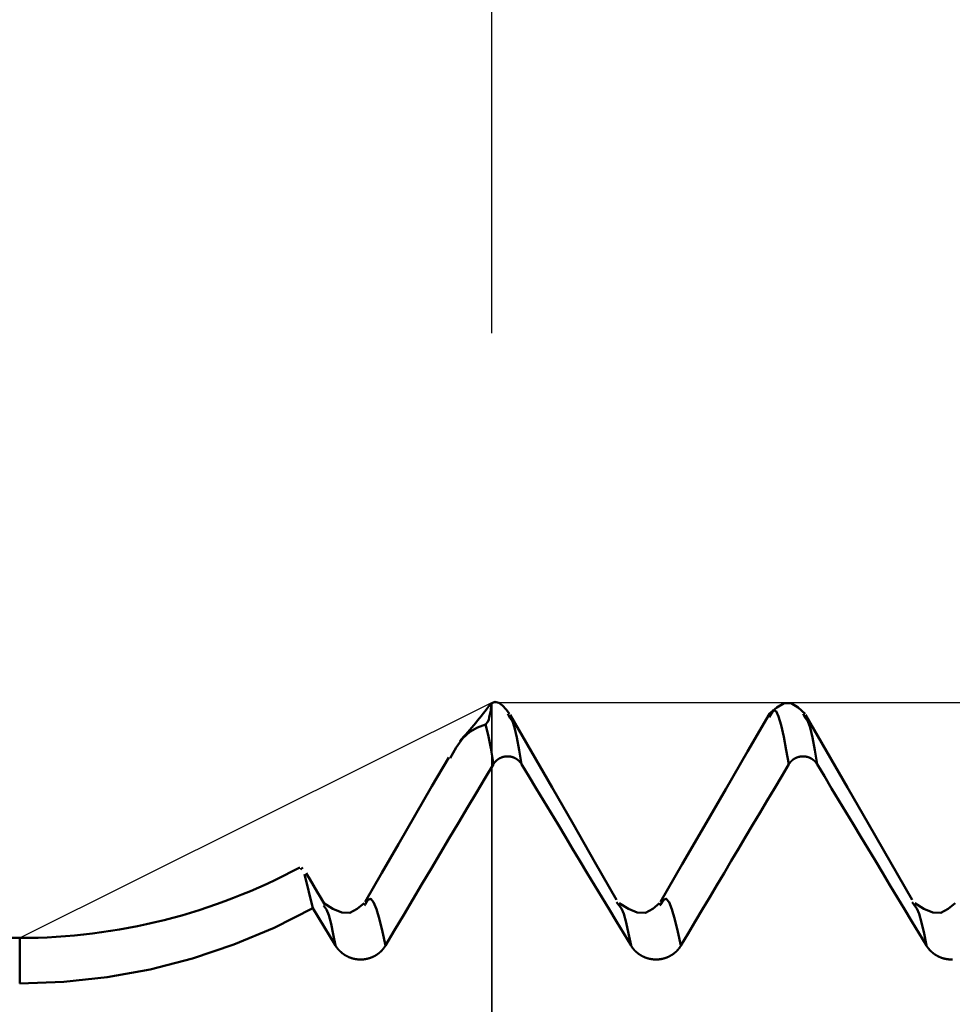
# Model space of a CAD drawing. Extents: x -50 to 92, y -39 to 95.
# Drawn here: x 38 to 40, y 2 to 4 of the extents above; entities that cross this region are included whole.
import ezdxf

# ---------------------------------------------------------------- set-up
doc = ezdxf.new("R2010")
doc.units = 0
doc.header["$PDMODE"] = 1
for name, color, linetype, lineweight in [('1', 4, 'Continuous', 50), ('2', 7, 'Continuous', 25), ('CUT', 1, 'Continuous', 25), ('NOCUT', 7, 'Continuous', 25), ('SK2', 7, 'Continuous', 25)]:
    doc.layers.add(name, color=color, linetype=linetype, lineweight=lineweight)
doc.styles.add('STANDARD 3.5 mm', font='monos.ttf', dxfattribs={"height": 3.5})
doc.dimstyles.new('AM_DIN', dxfattribs={"dimtxt": 3.5, "dimasz": 2.5, "dimexe": 2, "dimexo": 1, "dimgap": 1, "dimtad": 1, "dimdec": 1, "dimzin": 0, "dimdsep": 46, "dimtxsty": 'STANDARD 3.5 mm', "dimcen": 0.09, "dimadec": 0, "dimazin": 2, "dimtm": 1e-09, "dimtfac": 0.707107, "dimtmove": 0, "dimatfit": 3, "dimfxl": 1, "dimtolj": 1, "dimtzin": 0, "dimlwd": -1, "dimlwe": -1, "dimarcsym": 0})

# ---------------------------------------------------------------- blocks, each defined once
blk = doc.blocks.new('*D6')
at = {"layer": '2', "color": 0}
for p, q in [((38.9999, 3.5874), (38.9999, 47)), ((44.5, 45), (41.4999, 45)), ((47, 45), (61.5145, 45))]:
    blk.add_line(p, q, dxfattribs=at)
for points in [[(41.4999, 45.4167), (41.4999, 44.5833), (38.9999, 45)], [(44.5, 44.5833), (44.5, 45.4167), (47, 45)]]:
    blk.add_solid(points, dxfattribs=at)
at = {"layer": 'DEFPOINTS', "color": 0}
for p in [(38.9999, 45), (38.9999, 2.5874), (47, 2.275)]:
    blk.add_point(p, dxfattribs=at)
at = {"layer": '2', "color": 0, "insert": (56.2777, 47.8113), "char_height": 3.5, "attachment_point": 5, "style": 'STANDARD 3.5 mm'}
blk.add_mtext('\\A1;8.0', dxfattribs=at)
blk = doc.blocks.new('*D7')
at = {"layer": '2', "color": 0}
for p, q in [((22, 2.95), (22, 62)), ((47, 3.275), (47, 62)), ((44.5, 60), (24.5, 60))]:
    blk.add_line(p, q, dxfattribs=at)
for points in [[(24.5, 60.4167), (24.5, 59.5833), (22, 60)], [(44.5, 59.5833), (44.5, 60.4167), (47, 60)]]:
    blk.add_solid(points, dxfattribs=at)
at = {"layer": 'DEFPOINTS', "color": 0}
for p in [(22, 50), (47, 2.275), (22, 1.95)]:
    blk.add_point(p, dxfattribs=at)
at = {"layer": '2', "color": 0, "insert": (34.5, 62.8113), "char_height": 3.5, "attachment_point": 5, "style": 'STANDARD 3.5 mm'}
blk.add_mtext('\\A1;25.0', dxfattribs=at)
blk = doc.blocks.new('*D8')
at = {"layer": '2', "color": 0}
for p, q in [((0, 4), (0, 77)), ((44.5, 75), (2.5, 75))]:
    blk.add_line(p, q, dxfattribs=at)
for points in [[(2.5, 75.4167), (2.5, 74.5833), (0, 75)], [(44.5, 74.5833), (44.5, 75.4167), (47, 75)]]:
    blk.add_solid(points, dxfattribs=at)
at = {"layer": 'DEFPOINTS', "color": 0}
for p in [(0, 75), (0, 3), (47, 2.275)]:
    blk.add_point(p, dxfattribs=at)
at = {"layer": '2', "color": 0, "insert": (23.5, 77.8113), "char_height": 3.5, "attachment_point": 5, "style": 'STANDARD 3.5 mm'}
blk.add_mtext('\\A1;47.0', dxfattribs=at)
blk = doc.blocks.new('*D10')
at = {"layer": 'DEFPOINTS', "color": 0}
for p in [(45.464, 2.5875), (-23, -1.5), (45.464, -20)]:
    blk.add_point(p, dxfattribs=at)
at = {"layer": 'SK2', "color": 0}
for p, q in [((45.464, 1.5875), (45.464, -32)), ((-23, -2.5), (-23, -32)), ((-20.5, -30), (42.964, -30))]:
    blk.add_line(p, q, dxfattribs=at)
for points in [[(-20.5, -29.5833), (-20.5, -30.4167), (-23, -30)], [(42.964, -30.4167), (42.964, -29.5833), (45.464, -30)]]:
    blk.add_solid(points, dxfattribs=at)
at = {"layer": 'SK2', "color": 0, "insert": (11.232, -27.1887), "char_height": 3.5, "attachment_point": 5, "style": 'STANDARD 3.5 mm'}
blk.add_mtext('\\A1;68.5', dxfattribs=at)
blk = doc.blocks.new('*D11')
at = {"layer": 'DEFPOINTS', "color": 0}
for p in [(-23, 80), (47, 2.275), (-23, 1.5)]:
    blk.add_point(p, dxfattribs=at)
at = {"layer": 'SK2', "color": 0}
for p, q in [((-23, 2.5), (-23, 92)), ((47, 3.275), (47, 92)), ((44.5, 90), (-20.5, 90))]:
    blk.add_line(p, q, dxfattribs=at)
for points in [[(-20.5, 90.4167), (-20.5, 89.5833), (-23, 90)], [(44.5, 89.5833), (44.5, 90.4167), (47, 90)]]:
    blk.add_solid(points, dxfattribs=at)
at = {"layer": 'SK2', "color": 0, "insert": (12, 92.8113), "char_height": 3.5, "attachment_point": 5, "style": 'STANDARD 3.5 mm'}
blk.add_mtext('\\A1;70.0', dxfattribs=at)

msp = doc.modelspace()

# ---------------------------------------------------------------- linework, layer by layer
at = {"layer": '1'}
for p, q in [((39.0498, 2.5452), (39.0434, 2.5564)), ((39.7567, 2.5564), (39.7516, 2.5477)), ((39.8498, 2.5452), (39.8434, 2.5564)), ((38.4887, 2.1408), (38.4824, 2.135)), ((38.5159, 2.0308), (38.4931, 2.1229)), ((38.5772, 1.9293), (38.5159, 2.0308)), ((38.547, 2.0347), (38.5449, 2.0377)), ((38.657, 2.0404), (38.6552, 2.0379)), ((39.3449, 2.0377), (39.3382, 2.0473)), ((39.457, 2.0404), (39.4552, 2.0379)), ((40.1449, 2.0377), (40.1382, 2.0473)), ((37.7219, 1.95), (22, 1.95)), ((37.7219, 1.95), (37.7219, 1.8266))]:
    msp.add_line(p, q, dxfattribs=at)
for points in [[(39.0484, 2.5564), (39.0387, 2.5689), (39.0289, 2.5796), (39.0189, 2.587), (39.0088, 2.5892), (38.9984, 2.5848)], [(39.8484, 2.5564), (39.8297, 2.5741), (39.8108, 2.5858), (39.7915, 2.5855), (39.7716, 2.5739), (39.7516, 2.5564)], [(38.9831, 2.5283), (38.9893, 2.5352), (38.9919, 2.5417), (38.9934, 2.5467), (38.9944, 2.551), (38.9953, 2.555), (38.996, 2.5586), (38.9967, 2.562), (38.9972, 2.5651), (38.9976, 2.568), (38.998, 2.5705), (38.9983, 2.5728), (38.9985, 2.5747), (38.9987, 2.5764), (38.9989, 2.5779), (38.999, 2.5791), (38.9992, 2.5801), (38.9993, 2.581), (38.9993, 2.5816), (38.9994, 2.5822), (38.9994, 2.5825), (38.9995, 2.5828), (38.9995, 2.583), (38.9995, 2.5832), (38.9995, 2.5833), (38.9995, 2.5833)], [(39.8047, 2.4205), (39.7976, 2.4587), (39.7906, 2.4945), (39.7837, 2.5257), (39.7769, 2.5497), (39.7701, 2.5643), (39.7634, 2.5668), (39.7567, 2.5564)], [(39.338, 2.0534), (39.2795, 2.1555), (39.2213, 2.257), (39.1636, 2.357), (39.1066, 2.4558), (39.0498, 2.5538)], [(39.0809, 2.4205), (39.0746, 2.4583), (39.0682, 2.4926), (39.062, 2.5198), (39.0559, 2.5365), (39.0498, 2.5452)], [(39.7517, 2.5566), (39.6928, 2.4549), (39.6339, 2.3532), (39.575, 2.2515), (39.516, 2.1499), (39.4571, 2.0482)], [(40.138, 2.0534), (40.0795, 2.1555), (40.0213, 2.257), (39.9636, 2.357), (39.9066, 2.4558), (39.8498, 2.5538)], [(39.8809, 2.4205), (39.8746, 2.4583), (39.8682, 2.4926), (39.862, 2.5198), (39.8559, 2.5365), (39.8498, 2.5452)], [(38.8875, 2.4366), (38.904, 2.4661), (38.9215, 2.491), (38.9409, 2.5083), (38.9616, 2.5198), (38.9831, 2.5283)], [(39.0047, 2.4205), (38.9974, 2.4643), (38.9902, 2.5003), (38.9831, 2.5283)], [(38.8835, 2.4389), (38.8382, 2.3607), (38.793, 2.2826), (38.7477, 2.2044), (38.7024, 2.1263), (38.6571, 2.0482)], [(39.0809, 2.4205), (39.0807, 2.4208), (39.0806, 2.4211), (39.0804, 2.4214), (39.0802, 2.4217), (39.08, 2.422), (39.0798, 2.4223), (39.0796, 2.4226), (39.0794, 2.4229), (39.0792, 2.4231), (39.079, 2.4234), (39.0788, 2.4237), (39.0786, 2.424), (39.0784, 2.4243), (39.0782, 2.4246), (39.0779, 2.4248), (39.0777, 2.4251), (39.0775, 2.4254), (39.0773, 2.4257), (39.077, 2.4259), (39.0768, 2.4262), (39.0766, 2.4265), (39.0764, 2.4267), (39.0761, 2.427), (39.0759, 2.4273), (39.0756, 2.4275), (39.0754, 2.4278), (39.0752, 2.428), (39.0749, 2.4283), (39.0747, 2.4285), (39.0744, 2.4288), (39.0742, 2.429), (39.0739, 2.4293), (39.0737, 2.4295), (39.0734, 2.4298), (39.0731, 2.43), (39.0729, 2.4302), (39.0726, 2.4305), (39.0724, 2.4307), (39.0721, 2.4309), (39.0718, 2.4312), (39.0715, 2.4314), (39.0713, 2.4316), (39.071, 2.4318), (39.0707, 2.4321), (39.0704, 2.4323), (39.0702, 2.4325), (39.0699, 2.4327), (39.0696, 2.4329), (39.0693, 2.4331), (39.069, 2.4333), (39.0687, 2.4335), (39.0684, 2.4337), (39.0681, 2.4339), (39.0679, 2.4341), (39.0676, 2.4343), (39.0673, 2.4345), (39.067, 2.4347), (39.0667, 2.4349), (39.0663, 2.4351), (39.066, 2.4353), (39.0657, 2.4355), (39.0654, 2.4356), (39.0651, 2.4358), (39.0648, 2.436), (39.0645, 2.4362), (39.0642, 2.4363), (39.0639, 2.4365), (39.0635, 2.4367), (39.0632, 2.4368), (39.0629, 2.437), (39.0626, 2.4372), (39.0623, 2.4373), (39.0619, 2.4375), (39.0616, 2.4376), (39.0613, 2.4378), (39.061, 2.4379), (39.0606, 2.438), (39.0603, 2.4382), (39.06, 2.4383), (39.0596, 2.4385), (39.0593, 2.4386), (39.059, 2.4387), (39.0586, 2.4388), (39.0583, 2.439), (39.058, 2.4391), (39.0576, 2.4392), (39.0573, 2.4393), (39.057, 2.4394), (39.0566, 2.4395), (39.0563, 2.4397), (39.0559, 2.4398), (39.0556, 2.4399), (39.0552, 2.44), (39.0549, 2.4401), (39.0546, 2.4401), (39.0542, 2.4402), (39.0539, 2.4403), (39.0535, 2.4404), (39.0532, 2.4405), (39.0528, 2.4406), (39.0525, 2.4407), (39.0521, 2.4407), (39.0518, 2.4408), (39.0514, 2.4409), (39.051, 2.4409), (39.0507, 2.441), (39.0503, 2.4411), (39.05, 2.4411), (39.0496, 2.4412), (39.0493, 2.4412), (39.0489, 2.4413), (39.0486, 2.4413), (39.0482, 2.4414), (39.0478, 2.4414), (39.0475, 2.4415), (39.0471, 2.4415), (39.0468, 2.4415), (39.0464, 2.4416), (39.046, 2.4416), (39.0457, 2.4416), (39.0453, 2.4416), (39.045, 2.4416), (39.0446, 2.4417), (39.0443, 2.4417), (39.0439, 2.4417), (39.0435, 2.4417), (39.0432, 2.4417), (39.0428, 2.4417), (39.0425, 2.4417), (39.0421, 2.4417), (39.0417, 2.4417), (39.0414, 2.4417), (39.041, 2.4417), (39.0407, 2.4417), (39.0403, 2.4416), (39.0399, 2.4416), (39.0396, 2.4416), (39.0392, 2.4416), (39.0389, 2.4415), (39.0385, 2.4415), (39.0381, 2.4415), (39.0378, 2.4414), (39.0374, 2.4414), (39.0371, 2.4413), (39.0367, 2.4413), (39.0364, 2.4412), (39.036, 2.4412), (39.0356, 2.4411), (39.0353, 2.4411), (39.0349, 2.441), (39.0346, 2.441), (39.0342, 2.4409), (39.0339, 2.4408), (39.0335, 2.4408), (39.0332, 2.4407), (39.0328, 2.4406), (39.0325, 2.4405), (39.0321, 2.4404), (39.0318, 2.4404), (39.0314, 2.4403), (39.0311, 2.4402), (39.0307, 2.4401), (39.0304, 2.44), (39.03, 2.4399), (39.0297, 2.4398), (39.0294, 2.4397), (39.029, 2.4396), (39.0287, 2.4395), (39.0283, 2.4394), (39.028, 2.4392), (39.0277, 2.4391), (39.0273, 2.439), (39.027, 2.4389), (39.0266, 2.4388), (39.0263, 2.4386), (39.026, 2.4385), (39.0256, 2.4384), (39.0253, 2.4382), (39.025, 2.4381), (39.0247, 2.4379), (39.0243, 2.4378), (39.024, 2.4377), (39.0237, 2.4375), (39.0234, 2.4374), (39.023, 2.4372), (39.0227, 2.437), (39.0224, 2.4369), (39.0221, 2.4367), (39.0218, 2.4366), (39.0214, 2.4364), (39.0211, 2.4362), (39.0208, 2.436), (39.0205, 2.4359), (39.0202, 2.4357), (39.0199, 2.4355), (39.0196, 2.4353), (39.0193, 2.4351), (39.019, 2.435), (39.0187, 2.4348), (39.0184, 2.4346), (39.0181, 2.4344), (39.0178, 2.4342), (39.0175, 2.434), (39.0172, 2.4338), (39.0169, 2.4336), (39.0166, 2.4334), (39.0163, 2.4332), (39.016, 2.433), (39.0157, 2.4328), (39.0155, 2.4325), (39.0152, 2.4323), (39.0149, 2.4321), (39.0146, 2.4319), (39.0144, 2.4317), (39.0141, 2.4314), (39.0138, 2.4312), (39.0135, 2.431), (39.0133, 2.4308), (39.013, 2.4305), (39.0127, 2.4303), (39.0125, 2.43), (39.0122, 2.4298), (39.012, 2.4296), (39.0117, 2.4293), (39.0115, 2.4291), (39.0112, 2.4288), (39.011, 2.4286), (39.0107, 2.4283), (39.0105, 2.4281), (39.0102, 2.4278), (39.01, 2.4275), (39.0097, 2.4273), (39.0095, 2.427), (39.0093, 2.4268), (39.009, 2.4265), (39.0088, 2.4262), (39.0086, 2.426), (39.0084, 2.4257), (39.0081, 2.4254), (39.0079, 2.4251), (39.0077, 2.4249), (39.0075, 2.4246), (39.0073, 2.4243), (39.0071, 2.424), (39.0068, 2.4238), (39.0066, 2.4235), (39.0064, 2.4232), (39.0063, 2.423), (39.0062, 2.4229), (39.006, 2.4226), (39.0058, 2.4223), (39.0056, 2.422), (39.0055, 2.4217), (39.0053, 2.4214), (39.0051, 2.4211), (39.0049, 2.4208), (39.0047, 2.4205)], [(39.8809, 2.4205), (39.8807, 2.4208), (39.8806, 2.4211), (39.8804, 2.4214), (39.8802, 2.4217), (39.88, 2.422), (39.8798, 2.4223), (39.8796, 2.4226), (39.8794, 2.4229), (39.8792, 2.4231), (39.879, 2.4234), (39.8788, 2.4237), (39.8786, 2.424), (39.8784, 2.4243), (39.8782, 2.4246), (39.8779, 2.4248), (39.8777, 2.4251), (39.8775, 2.4254), (39.8773, 2.4257), (39.877, 2.4259), (39.8768, 2.4262), (39.8766, 2.4265), (39.8764, 2.4267), (39.8761, 2.427), (39.8759, 2.4273), (39.8756, 2.4275), (39.8754, 2.4278), (39.8752, 2.428), (39.8749, 2.4283), (39.8747, 2.4285), (39.8744, 2.4288), (39.8742, 2.429), (39.8739, 2.4293), (39.8737, 2.4295), (39.8734, 2.4298), (39.8731, 2.43), (39.8729, 2.4302), (39.8726, 2.4305), (39.8724, 2.4307), (39.8721, 2.4309), (39.8718, 2.4312), (39.8715, 2.4314), (39.8713, 2.4316), (39.871, 2.4318), (39.8707, 2.4321), (39.8704, 2.4323), (39.8702, 2.4325), (39.8699, 2.4327), (39.8696, 2.4329), (39.8693, 2.4331), (39.869, 2.4333), (39.8687, 2.4335), (39.8684, 2.4337), (39.8681, 2.4339), (39.8679, 2.4341), (39.8676, 2.4343), (39.8673, 2.4345), (39.867, 2.4347), (39.8667, 2.4349), (39.8663, 2.4351), (39.866, 2.4353), (39.8657, 2.4355), (39.8654, 2.4356), (39.8651, 2.4358), (39.8648, 2.436), (39.8645, 2.4362), (39.8642, 2.4363), (39.8639, 2.4365), (39.8635, 2.4367), (39.8632, 2.4368), (39.8629, 2.437), (39.8626, 2.4372), (39.8623, 2.4373), (39.8619, 2.4375), (39.8616, 2.4376), (39.8613, 2.4378), (39.861, 2.4379), (39.8606, 2.438), (39.8603, 2.4382), (39.86, 2.4383), (39.8596, 2.4385), (39.8593, 2.4386), (39.859, 2.4387), (39.8586, 2.4388), (39.8583, 2.439), (39.858, 2.4391), (39.8576, 2.4392), (39.8573, 2.4393), (39.857, 2.4394), (39.8566, 2.4395), (39.8563, 2.4397), (39.8559, 2.4398), (39.8556, 2.4399), (39.8552, 2.44), (39.8549, 2.4401), (39.8546, 2.4401), (39.8542, 2.4402), (39.8539, 2.4403), (39.8535, 2.4404), (39.8532, 2.4405), (39.8528, 2.4406), (39.8525, 2.4407), (39.8521, 2.4407), (39.8518, 2.4408), (39.8514, 2.4409), (39.851, 2.4409), (39.8507, 2.441), (39.8503, 2.4411), (39.85, 2.4411), (39.8496, 2.4412), (39.8493, 2.4412), (39.8489, 2.4413), (39.8486, 2.4413), (39.8482, 2.4414), (39.8478, 2.4414), (39.8475, 2.4415), (39.8471, 2.4415), (39.8468, 2.4415), (39.8464, 2.4416), (39.846, 2.4416), (39.8457, 2.4416), (39.8453, 2.4416), (39.845, 2.4416), (39.8446, 2.4417), (39.8443, 2.4417), (39.8439, 2.4417), (39.8435, 2.4417), (39.8432, 2.4417), (39.8428, 2.4417), (39.8425, 2.4417), (39.8421, 2.4417), (39.8417, 2.4417), (39.8414, 2.4417), (39.841, 2.4417), (39.8407, 2.4417), (39.8403, 2.4416), (39.8399, 2.4416), (39.8396, 2.4416), (39.8392, 2.4416), (39.8389, 2.4415), (39.8385, 2.4415), (39.8381, 2.4415), (39.8378, 2.4414), (39.8374, 2.4414), (39.8371, 2.4413), (39.8367, 2.4413), (39.8364, 2.4412), (39.836, 2.4412), (39.8356, 2.4411), (39.8353, 2.4411), (39.8349, 2.441), (39.8346, 2.441), (39.8342, 2.4409), (39.8339, 2.4408), (39.8335, 2.4408), (39.8332, 2.4407), (39.8328, 2.4406), (39.8325, 2.4405), (39.8321, 2.4404), (39.8318, 2.4404), (39.8314, 2.4403), (39.8311, 2.4402), (39.8307, 2.4401), (39.8304, 2.44), (39.83, 2.4399), (39.8297, 2.4398), (39.8294, 2.4397), (39.829, 2.4396), (39.8287, 2.4395), (39.8283, 2.4394), (39.828, 2.4392), (39.8277, 2.4391), (39.8273, 2.439), (39.827, 2.4389), (39.8266, 2.4388), (39.8263, 2.4386), (39.826, 2.4385), (39.8256, 2.4384), (39.8253, 2.4382), (39.825, 2.4381), (39.8247, 2.4379), (39.8243, 2.4378), (39.824, 2.4377), (39.8237, 2.4375), (39.8234, 2.4374), (39.823, 2.4372), (39.8227, 2.437), (39.8224, 2.4369), (39.8221, 2.4367), (39.8218, 2.4366), (39.8214, 2.4364), (39.8211, 2.4362), (39.8208, 2.436), (39.8205, 2.4359), (39.8202, 2.4357), (39.8199, 2.4355), (39.8196, 2.4353), (39.8193, 2.4351), (39.819, 2.435), (39.8187, 2.4348), (39.8184, 2.4346), (39.8181, 2.4344), (39.8178, 2.4342), (39.8175, 2.434), (39.8172, 2.4338), (39.8169, 2.4336), (39.8166, 2.4334), (39.8163, 2.4332), (39.816, 2.433), (39.8157, 2.4328), (39.8155, 2.4325), (39.8152, 2.4323), (39.8149, 2.4321), (39.8146, 2.4319), (39.8144, 2.4317), (39.8141, 2.4314), (39.8138, 2.4312), (39.8135, 2.431), (39.8133, 2.4308), (39.813, 2.4305), (39.8127, 2.4303), (39.8125, 2.43), (39.8122, 2.4298), (39.812, 2.4296), (39.8117, 2.4293), (39.8115, 2.4291), (39.8112, 2.4288), (39.811, 2.4286), (39.8107, 2.4283), (39.8105, 2.4281), (39.8102, 2.4278), (39.81, 2.4275), (39.8097, 2.4273), (39.8095, 2.427), (39.8093, 2.4268), (39.809, 2.4265), (39.8088, 2.4262), (39.8086, 2.426), (39.8084, 2.4257), (39.8081, 2.4254), (39.8079, 2.4251), (39.8077, 2.4249), (39.8075, 2.4246), (39.8073, 2.4243), (39.8071, 2.424), (39.8068, 2.4238), (39.8066, 2.4235), (39.8064, 2.4232), (39.8063, 2.423), (39.8062, 2.4229), (39.806, 2.4226), (39.8058, 2.4223), (39.8056, 2.422), (39.8055, 2.4217), (39.8053, 2.4214), (39.8051, 2.4211), (39.8049, 2.4208), (39.8047, 2.4205)], [(39.0047, 2.4205), (38.9814, 2.3814), (38.958, 2.3422), (38.9347, 2.303)], [(39.3772, 1.9294), (39.3574, 1.9621), (39.3376, 1.9949), (39.3179, 2.0276), (39.2981, 2.0603), (39.2784, 2.0931), (39.2586, 2.1258), (39.2389, 2.1586), (39.2191, 2.1913), (39.1994, 2.224), (39.1796, 2.2568), (39.1599, 2.2895), (39.1401, 2.3223), (39.1204, 2.355), (39.1007, 2.3878), (39.0809, 2.4205)], [(39.8047, 2.4205), (39.7852, 2.3878), (39.7657, 2.3551), (39.7462, 2.3223), (39.7266, 2.2896), (39.7071, 2.2569), (39.6876, 2.2241), (39.6681, 2.1914), (39.6486, 2.1586), (39.6291, 2.1259), (39.6096, 2.0932), (39.5902, 2.0604), (39.5707, 2.0277), (39.5512, 1.9949), (39.5317, 1.9622), (39.5123, 1.9294)], [(40.1772, 1.9294), (40.1574, 1.9621), (40.1376, 1.9949), (40.1179, 2.0276), (40.0981, 2.0603), (40.0784, 2.0931), (40.0586, 2.1258), (40.0389, 2.1586), (40.0191, 2.1913), (39.9994, 2.224), (39.9796, 2.2568), (39.9599, 2.2895), (39.9401, 2.3223), (39.9204, 2.355), (39.9007, 2.3878), (39.8809, 2.4205)], [(38.9347, 2.303), (38.9099, 2.2615), (38.8852, 2.22), (38.8605, 2.1785), (38.8358, 2.137), (38.811, 2.0955), (38.7863, 2.054), (38.7616, 2.0124), (38.7369, 1.9709), (38.7123, 1.9294)], [(38.5469, 2.0415), (38.5371, 2.0583), (38.5273, 2.0752), (38.5176, 2.092), (38.5078, 2.1089), (38.498, 2.1258)], [(38.7123, 1.9294), (38.7041, 1.9663), (38.696, 2.0002), (38.6881, 2.0281), (38.6802, 2.0474), (38.6725, 2.0562), (38.6648, 2.053), (38.657, 2.0404)], [(39.5123, 1.9294), (39.5041, 1.9663), (39.496, 2.0002), (39.4881, 2.0281), (39.4802, 2.0474), (39.4725, 2.0562), (39.4648, 2.053), (39.457, 2.0404)], [(37.7219, 1.8266), (37.841, 1.8311), (37.9586, 1.8439), (38.0748, 1.8651), (38.1894, 1.8946), (38.3018, 1.9323), (38.4109, 1.9778), (38.5159, 2.0308)], [(38.6546, 2.0443), (38.636, 2.0285), (38.6162, 2.0184), (38.5942, 2.019), (38.5702, 2.0293), (38.5454, 2.0443)], [(38.5772, 1.9293), (38.571, 1.9604), (38.5649, 1.9887), (38.5588, 2.0118), (38.5529, 2.0269), (38.547, 2.0347)], [(39.3772, 1.9294), (39.3706, 1.9622), (39.364, 1.9919), (39.3575, 2.0155), (39.3512, 2.0301), (39.3449, 2.0377)], [(39.4546, 2.0443), (39.436, 2.0285), (39.4162, 2.0184), (39.3942, 2.019), (39.3702, 2.0293), (39.3454, 2.0443)], [(40.1772, 1.9294), (40.1706, 1.9622), (40.164, 1.9919), (40.1575, 2.0155), (40.1512, 2.0301), (40.1449, 2.0377)], [(40.2546, 2.0443), (40.236, 2.0285), (40.2162, 2.0184), (40.1942, 2.019), (40.1702, 2.0293), (40.1454, 2.0443)], [(38.7123, 1.9294), (38.7119, 1.9288), (38.7116, 1.9283), (38.7113, 1.9278), (38.711, 1.9273), (38.7106, 1.9267), (38.7103, 1.9262), (38.7099, 1.9257), (38.7096, 1.9252), (38.7092, 1.9247), (38.7089, 1.9242), (38.7085, 1.9237), (38.7081, 1.9232), (38.7078, 1.9227), (38.7074, 1.9222), (38.707, 1.9217), (38.7066, 1.9212), (38.7062, 1.9207), (38.7058, 1.9202), (38.7055, 1.9197), (38.705, 1.9193), (38.7046, 1.9188), (38.7042, 1.9183), (38.7038, 1.9178), (38.7034, 1.9174), (38.703, 1.9169), (38.7026, 1.9165), (38.7021, 1.916), (38.7017, 1.9155), (38.7013, 1.9151), (38.7008, 1.9147), (38.7004, 1.9142), (38.6999, 1.9138), (38.6995, 1.9133), (38.699, 1.9129), (38.6986, 1.9125), (38.6981, 1.9121), (38.6976, 1.9116), (38.6972, 1.9112), (38.6967, 1.9108), (38.6962, 1.9104), (38.6957, 1.91), (38.6953, 1.9096), (38.6948, 1.9092), (38.6943, 1.9088), (38.6938, 1.9084), (38.6933, 1.9081), (38.6928, 1.9077), (38.6923, 1.9073), (38.6918, 1.9069), (38.6913, 1.9066), (38.6908, 1.9062), (38.6902, 1.9058), (38.6897, 1.9055), (38.6892, 1.9051), (38.6887, 1.9048), (38.6881, 1.9044), (38.6876, 1.9041), (38.6871, 1.9038), (38.6865, 1.9034), (38.686, 1.9031), (38.6854, 1.9028), (38.6849, 1.9024), (38.6844, 1.9021), (38.6838, 1.9018), (38.6832, 1.9015), (38.6827, 1.9012), (38.6821, 1.9009), (38.6816, 1.9006), (38.681, 1.9003), (38.6804, 1.9), (38.6799, 1.8998), (38.6793, 1.8995), (38.6787, 1.8992), (38.6781, 1.899), (38.6776, 1.8987), (38.677, 1.8984), (38.6764, 1.8982), (38.6758, 1.8979), (38.6752, 1.8977), (38.6747, 1.8975), (38.6741, 1.8972), (38.6735, 1.897), (38.6729, 1.8968), (38.6723, 1.8966), (38.6717, 1.8963), (38.6711, 1.8961), (38.6705, 1.8959), (38.6699, 1.8957), (38.6693, 1.8955), (38.6687, 1.8954), (38.6681, 1.8952), (38.6675, 1.895), (38.6668, 1.8948), (38.6662, 1.8946), (38.6656, 1.8945), (38.665, 1.8943), (38.6644, 1.8942), (38.6638, 1.894), (38.6631, 1.8939), (38.6625, 1.8937), (38.6619, 1.8936), (38.6613, 1.8934), (38.6606, 1.8933), (38.66, 1.8932), (38.6594, 1.8931), (38.6588, 1.893), (38.6581, 1.8929), (38.6575, 1.8928), (38.6569, 1.8927), (38.6562, 1.8926), (38.6556, 1.8925), (38.655, 1.8924), (38.6543, 1.8923), (38.6537, 1.8922), (38.6531, 1.8922), (38.6524, 1.8921), (38.6518, 1.8921), (38.6512, 1.892), (38.6505, 1.892), (38.6499, 1.8919), (38.6493, 1.8919), (38.6486, 1.8918), (38.648, 1.8918), (38.6474, 1.8918), (38.6467, 1.8918), (38.6461, 1.8918), (38.6454, 1.8918), (38.6448, 1.8918), (38.6442, 1.8918), (38.6435, 1.8918), (38.6429, 1.8918), (38.6423, 1.8918), (38.6416, 1.8918), (38.641, 1.8919), (38.6403, 1.8919), (38.6397, 1.8919), (38.6391, 1.892), (38.6384, 1.892), (38.6378, 1.8921), (38.6372, 1.8921), (38.6365, 1.8922), (38.6359, 1.8923), (38.6352, 1.8923), (38.6346, 1.8924), (38.634, 1.8925), (38.6333, 1.8926), (38.6327, 1.8927), (38.6321, 1.8928), (38.6315, 1.8929), (38.6308, 1.893), (38.6302, 1.8931), (38.6296, 1.8932), (38.6289, 1.8933), (38.6283, 1.8935), (38.6277, 1.8936), (38.6271, 1.8937), (38.6264, 1.8939), (38.6258, 1.894), (38.6252, 1.8942), (38.6246, 1.8943), (38.624, 1.8945), (38.6234, 1.8947), (38.6228, 1.8948), (38.6222, 1.895), (38.6215, 1.8952), (38.6209, 1.8954), (38.6203, 1.8956), (38.6197, 1.8958), (38.6191, 1.896), (38.6185, 1.8962), (38.6179, 1.8964), (38.6173, 1.8966), (38.6167, 1.8968), (38.6161, 1.897), (38.6155, 1.8973), (38.615, 1.8975), (38.6144, 1.8977), (38.6138, 1.898), (38.6132, 1.8982), (38.6126, 1.8985), (38.612, 1.8987), (38.6115, 1.899), (38.6109, 1.8993), (38.6103, 1.8995), (38.6097, 1.8998), (38.6092, 1.9001), (38.6086, 1.9004), (38.608, 1.9007), (38.6075, 1.901), (38.6069, 1.9013), (38.6063, 1.9016), (38.6058, 1.9019), (38.6052, 1.9022), (38.6047, 1.9025), (38.6041, 1.9028), (38.6036, 1.9031), (38.6031, 1.9034), (38.6025, 1.9038), (38.602, 1.9041), (38.6015, 1.9044), (38.6009, 1.9048), (38.6004, 1.9051), (38.5999, 1.9055), (38.5994, 1.9058), (38.5988, 1.9062), (38.5983, 1.9066), (38.5978, 1.9069), (38.5973, 1.9073), (38.5968, 1.9077), (38.5963, 1.9081), (38.5958, 1.9084), (38.5953, 1.9088), (38.5948, 1.9092), (38.5943, 1.9096), (38.5939, 1.91), (38.5934, 1.9104), (38.5929, 1.9108), (38.5924, 1.9112), (38.592, 1.9116), (38.5915, 1.9121), (38.591, 1.9125), (38.5906, 1.9129), (38.5901, 1.9133), (38.5896, 1.9138), (38.5892, 1.9142), (38.5887, 1.9146), (38.5883, 1.9151), (38.5879, 1.9155), (38.5874, 1.916), (38.587, 1.9164), (38.5866, 1.9169), (38.5861, 1.9174), (38.5857, 1.9178), (38.5853, 1.9183), (38.5849, 1.9188), (38.5845, 1.9192), (38.5841, 1.9197), (38.5837, 1.9202), (38.5833, 1.9207), (38.5829, 1.9211), (38.5825, 1.9216), (38.5821, 1.9221), (38.5817, 1.9226), (38.5814, 1.9231), (38.581, 1.9236), (38.5806, 1.9241), (38.5805, 1.9244), (38.5803, 1.9246), (38.5799, 1.9251), (38.5796, 1.9256), (38.5792, 1.9262), (38.5789, 1.9267), (38.5785, 1.9272), (38.5782, 1.9277), (38.5778, 1.9283), (38.5775, 1.9288), (38.5772, 1.9293)], [(39.5123, 1.9294), (39.5119, 1.9289), (39.5116, 1.9283), (39.5113, 1.9278), (39.511, 1.9273), (39.5106, 1.9268), (39.5103, 1.9263), (39.5099, 1.9257), (39.5096, 1.9252), (39.5092, 1.9247), (39.5089, 1.9242), (39.5085, 1.9237), (39.5081, 1.9232), (39.5078, 1.9227), (39.5074, 1.9222), (39.507, 1.9217), (39.5066, 1.9212), (39.5062, 1.9207), (39.5058, 1.9203), (39.5054, 1.9198), (39.505, 1.9193), (39.5046, 1.9188), (39.5042, 1.9183), (39.5038, 1.9179), (39.5034, 1.9174), (39.503, 1.917), (39.5025, 1.9165), (39.5021, 1.916), (39.5017, 1.9156), (39.5012, 1.9151), (39.5008, 1.9147), (39.5004, 1.9142), (39.4999, 1.9138), (39.4995, 1.9134), (39.499, 1.9129), (39.4986, 1.9125), (39.4981, 1.9121), (39.4976, 1.9117), (39.4972, 1.9113), (39.4967, 1.9109), (39.4962, 1.9104), (39.4957, 1.91), (39.4952, 1.9096), (39.4948, 1.9093), (39.4943, 1.9089), (39.4938, 1.9085), (39.4933, 1.9081), (39.4928, 1.9077), (39.4923, 1.9073), (39.4918, 1.907), (39.4913, 1.9066), (39.4907, 1.9062), (39.4902, 1.9059), (39.4897, 1.9055), (39.4892, 1.9052), (39.4887, 1.9048), (39.4881, 1.9045), (39.4876, 1.9041), (39.4871, 1.9038), (39.4865, 1.9035), (39.486, 1.9031), (39.4854, 1.9028), (39.4849, 1.9025), (39.4843, 1.9022), (39.4838, 1.9019), (39.4832, 1.9016), (39.4827, 1.9013), (39.4821, 1.901), (39.4816, 1.9007), (39.481, 1.9004), (39.4804, 1.9001), (39.4799, 1.8998), (39.4793, 1.8995), (39.4787, 1.8993), (39.4781, 1.899), (39.4776, 1.8987), (39.477, 1.8985), (39.4764, 1.8982), (39.4758, 1.898), (39.4752, 1.8977), (39.4746, 1.8975), (39.4741, 1.8973), (39.4735, 1.897), (39.4729, 1.8968), (39.4723, 1.8966), (39.4717, 1.8964), (39.4711, 1.8962), (39.4705, 1.896), (39.4699, 1.8958), (39.4693, 1.8956), (39.4687, 1.8954), (39.4681, 1.8952), (39.4674, 1.895), (39.4668, 1.8949), (39.4662, 1.8947), (39.4656, 1.8945), (39.465, 1.8944), (39.4644, 1.8942), (39.4638, 1.8941), (39.4631, 1.8939), (39.4625, 1.8938), (39.4619, 1.8936), (39.4613, 1.8935), (39.4606, 1.8934), (39.46, 1.8932), (39.4594, 1.8931), (39.4587, 1.893), (39.4581, 1.8929), (39.4575, 1.8928), (39.4569, 1.8927), (39.4562, 1.8926), (39.4556, 1.8925), (39.455, 1.8924), (39.4543, 1.8924), (39.4537, 1.8923), (39.4531, 1.8922), (39.4524, 1.8922), (39.4518, 1.8921), (39.4512, 1.8921), (39.4505, 1.892), (39.4499, 1.892), (39.4492, 1.8919), (39.4486, 1.8919), (39.448, 1.8919), (39.4473, 1.8918), (39.4467, 1.8918), (39.4461, 1.8918), (39.4454, 1.8918), (39.4448, 1.8918), (39.4442, 1.8918), (39.4435, 1.8918), (39.4429, 1.8918), (39.4422, 1.8919), (39.4416, 1.8919), (39.441, 1.8919), (39.4403, 1.8919), (39.4397, 1.892), (39.4391, 1.892), (39.4384, 1.8921), (39.4378, 1.8921), (39.4371, 1.8922), (39.4365, 1.8923), (39.4359, 1.8923), (39.4352, 1.8924), (39.4346, 1.8925), (39.434, 1.8926), (39.4333, 1.8926), (39.4327, 1.8927), (39.4321, 1.8928), (39.4314, 1.8929), (39.4308, 1.8931), (39.4302, 1.8932), (39.4296, 1.8933), (39.4289, 1.8934), (39.4283, 1.8935), (39.4277, 1.8937), (39.4271, 1.8938), (39.4264, 1.8939), (39.4258, 1.8941), (39.4252, 1.8942), (39.4246, 1.8944), (39.424, 1.8946), (39.4234, 1.8947), (39.4227, 1.8949), (39.4221, 1.8951), (39.4215, 1.8953), (39.4209, 1.8954), (39.4203, 1.8956), (39.4197, 1.8958), (39.4191, 1.896), (39.4185, 1.8962), (39.4179, 1.8964), (39.4173, 1.8967), (39.4167, 1.8969), (39.4161, 1.8971), (39.4155, 1.8973), (39.4149, 1.8976), (39.4144, 1.8978), (39.4138, 1.8981), (39.4132, 1.8983), (39.4126, 1.8986), (39.412, 1.8988), (39.4114, 1.8991), (39.4109, 1.8993), (39.4103, 1.8996), (39.4097, 1.8999), (39.4091, 1.9002), (39.4086, 1.9004), (39.408, 1.9007), (39.4074, 1.901), (39.4069, 1.9013), (39.4063, 1.9016), (39.4058, 1.9019), (39.4052, 1.9022), (39.4047, 1.9026), (39.4041, 1.9029), (39.4036, 1.9032), (39.403, 1.9035), (39.4025, 1.9038), (39.402, 1.9042), (39.4014, 1.9045), (39.4009, 1.9049), (39.4004, 1.9052), (39.3999, 1.9056), (39.3993, 1.9059), (39.3988, 1.9063), (39.3983, 1.9066), (39.3978, 1.907), (39.3973, 1.9074), (39.3968, 1.9077), (39.3963, 1.9081), (39.3958, 1.9085), (39.3953, 1.9089), (39.3948, 1.9093), (39.3943, 1.9097), (39.3938, 1.9101), (39.3934, 1.9105), (39.3929, 1.9109), (39.3924, 1.9113), (39.3919, 1.9117), (39.3915, 1.9121), (39.391, 1.9126), (39.3905, 1.913), (39.3901, 1.9134), (39.3896, 1.9138), (39.3892, 1.9143), (39.3887, 1.9147), (39.3883, 1.9152), (39.3878, 1.9156), (39.3874, 1.9161), (39.387, 1.9165), (39.3865, 1.917), (39.3861, 1.9174), (39.3857, 1.9179), (39.3853, 1.9184), (39.3849, 1.9188), (39.3845, 1.9193), (39.3841, 1.9198), (39.3837, 1.9203), (39.3833, 1.9207), (39.3829, 1.9212), (39.3825, 1.9217), (39.3821, 1.9222), (39.3817, 1.9227), (39.3814, 1.9232), (39.381, 1.9237), (39.3806, 1.9242), (39.3804, 1.9244), (39.3803, 1.9247), (39.3799, 1.9252), (39.3795, 1.9257), (39.3792, 1.9262), (39.3788, 1.9268), (39.3785, 1.9273), (39.3782, 1.9278), (39.3778, 1.9283), (39.3775, 1.9289), (39.3772, 1.9294)], [(40.2473, 1.8918), (40.2467, 1.8918), (40.2461, 1.8918), (40.2454, 1.8918), (40.2448, 1.8918), (40.2442, 1.8918), (40.2435, 1.8918), (40.2429, 1.8918), (40.2422, 1.8919), (40.2416, 1.8919), (40.241, 1.8919), (40.2403, 1.8919), (40.2397, 1.892), (40.2391, 1.892), (40.2384, 1.8921), (40.2378, 1.8921), (40.2371, 1.8922), (40.2365, 1.8923), (40.2359, 1.8923), (40.2352, 1.8924), (40.2346, 1.8925), (40.234, 1.8926), (40.2333, 1.8926), (40.2327, 1.8927), (40.2321, 1.8928), (40.2314, 1.8929), (40.2308, 1.8931), (40.2302, 1.8932), (40.2296, 1.8933), (40.2289, 1.8934), (40.2283, 1.8935), (40.2277, 1.8937), (40.2271, 1.8938), (40.2264, 1.8939), (40.2258, 1.8941), (40.2252, 1.8942), (40.2246, 1.8944), (40.224, 1.8946), (40.2234, 1.8947), (40.2227, 1.8949), (40.2221, 1.8951), (40.2215, 1.8953), (40.2209, 1.8954), (40.2203, 1.8956), (40.2197, 1.8958), (40.2191, 1.896), (40.2185, 1.8962), (40.2179, 1.8964), (40.2173, 1.8967), (40.2167, 1.8969), (40.2161, 1.8971), (40.2155, 1.8973), (40.2149, 1.8976), (40.2144, 1.8978), (40.2138, 1.8981), (40.2132, 1.8983), (40.2126, 1.8986), (40.212, 1.8988), (40.2114, 1.8991), (40.2109, 1.8993), (40.2103, 1.8996), (40.2097, 1.8999), (40.2091, 1.9002), (40.2086, 1.9004), (40.208, 1.9007), (40.2074, 1.901), (40.2069, 1.9013), (40.2063, 1.9016), (40.2058, 1.9019), (40.2052, 1.9022), (40.2047, 1.9026), (40.2041, 1.9029), (40.2036, 1.9032), (40.203, 1.9035), (40.2025, 1.9038), (40.202, 1.9042), (40.2014, 1.9045), (40.2009, 1.9049), (40.2004, 1.9052), (40.1999, 1.9056), (40.1993, 1.9059), (40.1988, 1.9063), (40.1983, 1.9066), (40.1978, 1.907), (40.1973, 1.9074), (40.1968, 1.9077), (40.1963, 1.9081), (40.1958, 1.9085), (40.1953, 1.9089), (40.1948, 1.9093), (40.1943, 1.9097), (40.1938, 1.9101), (40.1934, 1.9105), (40.1929, 1.9109), (40.1924, 1.9113), (40.1919, 1.9117), (40.1915, 1.9121), (40.191, 1.9126), (40.1905, 1.913), (40.1901, 1.9134), (40.1896, 1.9138), (40.1892, 1.9143), (40.1887, 1.9147), (40.1883, 1.9152), (40.1878, 1.9156), (40.1874, 1.9161), (40.187, 1.9165), (40.1865, 1.917), (40.1861, 1.9174), (40.1857, 1.9179), (40.1853, 1.9184), (40.1849, 1.9188), (40.1845, 1.9193), (40.1841, 1.9198), (40.1837, 1.9203), (40.1833, 1.9207), (40.1829, 1.9212), (40.1825, 1.9217), (40.1821, 1.9222), (40.1817, 1.9227), (40.1814, 1.9232), (40.181, 1.9237), (40.1806, 1.9242), (40.1804, 1.9244), (40.1803, 1.9247), (40.1799, 1.9252), (40.1795, 1.9257), (40.1792, 1.9262), (40.1788, 1.9268), (40.1785, 1.9273), (40.1782, 1.9278), (40.1778, 1.9283), (40.1775, 1.9289), (40.1772, 1.9294)]]:
    msp.add_lwpolyline(points, dxfattribs=at)
for start, end in [(318.1616, 322.8482), (270, 298.3016)]:
    msp.add_arc((37.7219, 3.55), 1.6, start, end, dxfattribs=at)
at = {"layer": 'CUT'}
msp.add_lwpolyline([(39, 0), (39, 2.5875), (45.464, 2.5875), (47, 2.275), (47, 0)], close=True, dxfattribs=at)
at = {"layer": 'NOCUT'}
msp.add_lwpolyline([(0, 0), (0, 3), (15.7157, 3), (16.1821, 2.85), (16.8259, 2.85), (21.8611, 1.9622), (22, 1.95), (37.7219, 1.95), (39, 2.5875), (39, 0)], close=True, dxfattribs=at)

# ---------------------------------------------------------------- dimensions: what is measured, and where the dimension line sits
at = {"layer": '2'}
for base, p2, picture, middle in [((0, 75), (0, 3), '*D8', (23.5, 75)), ((22, 60), (22, 1.95), '*D7', (34.5, 60)), ((38.9999, 45), (38.9999, 2.5874), '*D6', (56.2777, 45))]:
    dim = msp.add_linear_dim(base=base, p1=(47, 2.275), p2=p2, dimstyle='AM_DIN', dxfattribs=at)
    dim.commit()
    dim.dimension.update_dxf_attribs({"geometry": picture, "text_midpoint": middle, "dimtype": 160})
at = {"layer": 'SK2'}
for base, p1, p2, picture, middle in [((-23, 90), (47, 2.275), (-23, 1.5), '*D11', (12, 90)), ((45.464, -30), (-23, -1.5), (45.464, 2.5875), '*D10', (11.232, -30))]:
    dim = msp.add_linear_dim(base=base, p1=p1, p2=p2, dimstyle='AM_DIN', dxfattribs=at)
    dim.commit()
    dim.dimension.update_dxf_attribs({"geometry": picture, "text_midpoint": middle, "dimtype": 160})

doc.saveas('drawing.dxf')
